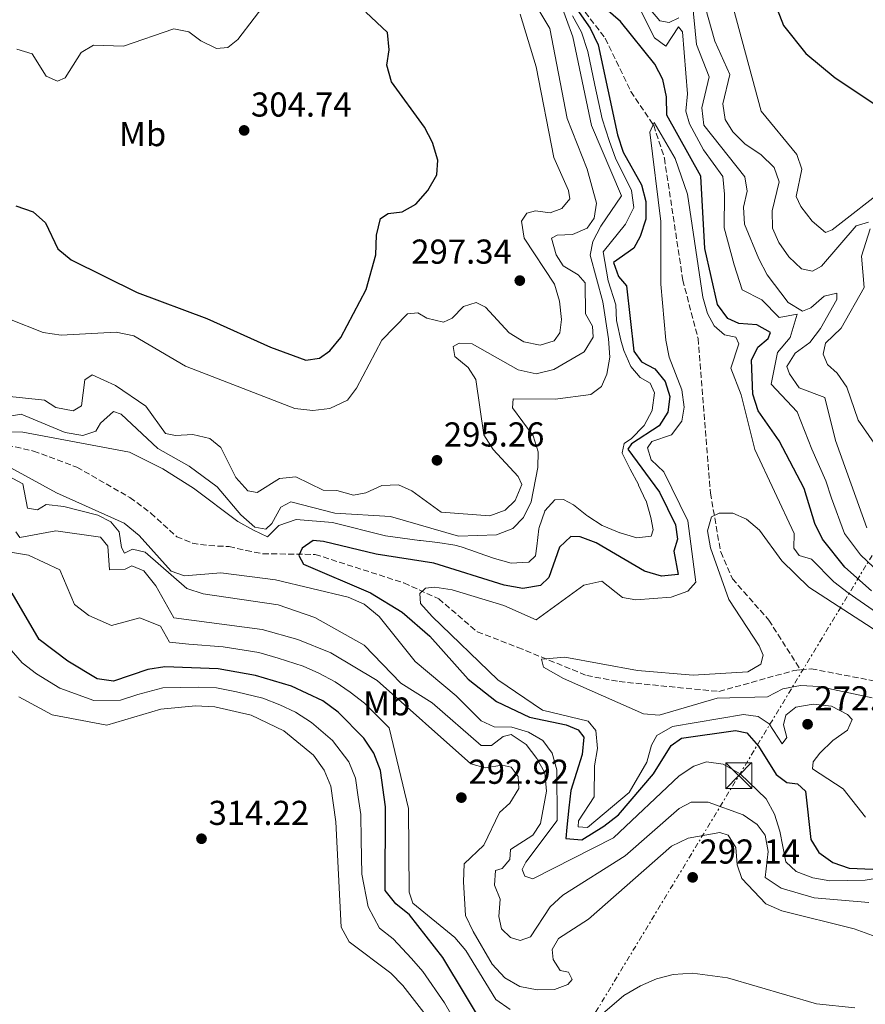
# Model space of a CAD drawing. Units: metres. Extents: x 612003 to 615503, y 4657612 to 4659980.
# Drawn here: x 614679 to 614924, y 4658697 to 4658983 of the extents above; entities that cross this region are included whole.
import ezdxf
from ezdxf.enums import TextEntityAlignment as Align

# ---------------------------------------------------------------- set-up
doc = ezdxf.new("R2010")
doc.units = ezdxf.units.M
doc.header["$MEASUREMENT"] = 0
doc.linetypes.add('DGN Style 3', pattern=[2.435891, 1.739922, -0.695969])
doc.linetypes.add('DGN Style 7', pattern=[3.479844, 1.56593, -0.695969, 0.521977, -0.695969])
for name, color, linetype, lineweight in [('Barranco lineal', 142, 'DGN Style 3', 13), ('Cota de punto acotado terreno', 7, 'Continuous', 0), ('Curva de nivel directora', 30, 'Continuous', 30), ('Curva de nivel intermedia', 30, 'Continuous', 0), ('Etiqueta de uso rústico', 92, 'Continuous', 0), ('Línea eléctrica', 6, 'DGN Style 7', 0), ('Nave industrial', 1, 'Continuous', 13), ('Punto acotado terreno (símbolo)', 7, 'Continuous', 0), ('Torre eléctrica', 7, 'Continuous', 0), ('Vaguada', 142, 'DGN Style 3', 13)]:
    doc.layers.add(name, color=color, linetype=linetype, lineweight=lineweight)
doc.styles.add('Style-Arial', font='arial.ttf')

# ---------------------------------------------------------------- blocks, each defined once
blk = doc.blocks.new('5PATER')
at = {"layer": 'Punto acotado terreno (símbolo)', "linetype": 'Continuous', "lineweight": 0}
h = blk.add_hatch(color=51, dxfattribs=at)
edge = h.paths.add_edge_path()
edge.add_ellipse((0, 0), major_axis=(-0.11, -0.111), ratio=0.999422, start_angle=0, end_angle=360)
blk = doc.blocks.new('5TME')
at = {"layer": 'Nave industrial', "color": 7, "linetype": 'Continuous', "lineweight": 0}
for p, q in [((-0.375, 0.375), (0.375, -0.375)), ((0.3723, 0.3776), (-0.3716, -0.3784))]:
    blk.add_line(p, q, dxfattribs=at)
at = {"layer": 'Nave industrial', "color": 7, "linetype": 'Continuous', "lineweight": 0, "flags": 128}
blk.add_lwpolyline([(-0.375, -0.375), (0.375, -0.375), (0.375, 0.375), (-0.375, 0.375), (-0.3716, -0.3784)], dxfattribs=at)

msp = doc.modelspace()

# ---------------------------------------------------------------- linework, layer by layer
at = {"layer": 'Barranco lineal', "color": 142, "linetype": 'DGN Style 3', "lineweight": 13}
msp.add_polyline3d([(614834, 4658996.57, 275.63), (614848.8, 4658977.42, 271.99), (614856.18, 4658962.01, 270.95), (614862.81, 4658952.19, 270.53), (614865.92, 4658942.67, 269.82), (614871.25, 4658907.34, 267.35), (614875.66, 4658890.41, 266.79), (614879.26, 4658845.59, 264.99), (614882.23, 4658828.52, 263.9), (614885.64, 4658820.75, 263.25), (614896.18, 4658808.77, 262.21), (614905.37, 4658794.35, 262.26)], dxfattribs=at)
at = {"layer": 'Curva de nivel directora', "color": 30, "linetype": 'Continuous', "lineweight": 30, "flags": 128}
for points, elevation in [([(614888.36, 4659021.04), (614897.5, 4659026.06), (614902.13, 4659026.41), (614903.67, 4659024.65), (614904, 4659021.39), (614900.73, 4659011.98), (614897.51, 4658996.01), (614898.58, 4658985.83), (614900.44, 4658981.11), (614906.92, 4658972.96), (614915.38, 4658965.91), (614941.88, 4658948.38)], 300), ([(614835.31, 4658993.37), (614844.41, 4658980.39), (614846.75, 4658975.51), (614852.34, 4658949.47), (614854, 4658944.39), (614859.32, 4658934.92), (614860.53, 4658930.07), (614860.56, 4658924.94), (614858.87, 4658919.99), (614857.02, 4658916.61), (614851.12, 4658912.43), (614852.6, 4658908.35), (614854.92, 4658905.68), (614857.09, 4658886.69), (614859.33, 4658883.61), (614863.13, 4658881.65), (614866.15, 4658877.94), (614867.51, 4658873.58), (614866.89, 4658869.03), (614864.39, 4658865.06), (614856.43, 4658859.87), (614855.29, 4658858.36), (614864.51, 4658845.87), (614869.1, 4658836.37), (614869.76, 4658832.24), (614868.67, 4658828.76), (614869.89, 4658822), (614865.07, 4658821.51), (614860.2, 4658823), (614846.19, 4658831.2), (614841.5, 4658832.95), (614838.77, 4658833), (614835.54, 4658829.87), (614832.43, 4658821.14), (614829.98, 4658818.81), (614824.9, 4658817.96), (614819.52, 4658818.94), (614799.06, 4658825.24), (614782.4, 4658827.85), (614767.12, 4658831.6), (614764.1, 4658831.83), (614760.95, 4658829.67), (614759.92, 4658827.49), (614761.36, 4658824.95), (614780.71, 4658816.63), (614789.89, 4658811.03), (614797.92, 4658804.13), (614809.08, 4658791.62), (614817.28, 4658785.17), (614826.78, 4658780.64)], 275), ([(614925.92, 4658817.21), (614918.17, 4658824.09), (614911.71, 4658832.21), (614909.52, 4658836.73), (614906.43, 4658846.92), (614899.21, 4658860.77), (614893.11, 4658869.45), (614891.51, 4658874.23), (614891.2, 4658884.07), (614892.96, 4658887.86), (614895.95, 4658890.43), (614896.67, 4658892.12), (614892.71, 4658894.34), (614887.49, 4658894.78), (614884.34, 4658896.16), (614881.29, 4658900.22), (614877.62, 4658916.44), (614876.44, 4658937.4), (614866.62, 4658955.09), (614866.51, 4658960.41), (614865.5, 4658965.5), (614863.15, 4658969.91), (614853.2, 4658982.27), (614845.33, 4658989.14)], 275), ([(614782.3, 4658914.63), (614782.46, 4658920.3), (614783.63, 4658925.16), (614785.84, 4658926.58), (614789.91, 4658927.1), (614793.88, 4658929.32), (614797.33, 4658933.28), (614799.93, 4658937.87), (614800.22, 4658942.13), (614798.69, 4658947.23), (614796.35, 4658951.65), (614786.86, 4658964.76), (614785.48, 4658969.58), (614786.1, 4658974.08), (614785.62, 4658979.05), (614779.37, 4658985.02)], 300), ([(614677.93, 4658928.85), (614683, 4658927.1), (614686.53, 4658923.96), (614690.11, 4658916.41), (614693.97, 4658913.18), (614713.12, 4658903.76), (614733.27, 4658896.2), (614751.72, 4658887.84), (614762, 4658884.11), (614766, 4658884.69), (614768.94, 4658886.85), (614772.13, 4658890.69), (614779.5, 4658904.62), (614782.3, 4658914.63)], 300), ([(614815.16, 4658688.62), (614801.67, 4658710.97), (614792.05, 4658723.31), (614788.11, 4658726.49), (614785, 4658730.43), (614785.07, 4658754.66), (614783.63, 4658765.2), (614781.69, 4658770.21), (614778.85, 4658774.55), (614771.35, 4658782.06), (614766.91, 4658785.41), (614757.82, 4658789.67), (614747.44, 4658792.7), (614736.58, 4658794.61), (614721.17, 4658795.26), (614716.24, 4658794.43), (614706.23, 4658791.1), (614701.56, 4658791.78), (614693, 4658796.87), (614684.71, 4658803.19), (614676.86, 4658816.54)], 300), ([(614826.78, 4658780.64), (614837.43, 4658778.4), (614840.93, 4658776.97), (614842.56, 4658774.88), (614842.04, 4658769.8), (614838.8, 4658759.36), (614838.18, 4658754.4), (614837.65, 4658748.75), (614837.38, 4658745.43), (614841.96, 4658745.07), (614848.4, 4658749), (614852.58, 4658752.32), (614862.74, 4658764.19), (614867.92, 4658772.43), (614870.87, 4658774.52), (614886.51, 4658776.74), (614889.77, 4658776.05), (614893.21, 4658772.22), (614898.34, 4658763.99), (614901.41, 4658761.71), (614904.51, 4658761.28), (614906.82, 4658759.23), (614908.34, 4658745.18), (614910.65, 4658741.37), (614914.75, 4658738.53), (614919.49, 4658736.9), (614935.45, 4658736.21)], 275)]:
    msp.add_lwpolyline(points, dxfattribs=dict(at, elevation=elevation))
at = {"layer": 'Curva de nivel intermedia', "color": 30, "linetype": 'Continuous', "lineweight": 0, "flags": 128}
for points, elevation in [([(614801.19, 4658840.02), (614815.33, 4658839.02), (614819.81, 4658840.65), (614822.65, 4658843.48), (614824.62, 4658848.11), (614823.53, 4658850.44), (614816.3, 4658858.27), (614813.63, 4658862.51), (614811.27, 4658878.54), (614809.02, 4658881.95), (614805.2, 4658885.21), (614804.69, 4658888.12), (614806.48, 4658889.04), (614810.25, 4658888.86), (614823.5, 4658881.27), (614828.75, 4658880.19), (614833.92, 4658881.38), (614842.63, 4658886.55), (614845.32, 4658890.74), (614845.06, 4658893.93), (614843.07, 4658897.57), (614842.95, 4658906.52), (614840.96, 4658908.86), (614836.57, 4658911.46), (614834.54, 4658914.62), (614833.17, 4658919.46), (614834.88, 4658920.31), (614839.24, 4658920.5), (614843.5, 4658922.4), (614845.58, 4658925.32), (614846.21, 4658929.66), (614843.52, 4658939.46), (614837.78, 4658954.15), (614832.69, 4658980.23), (614821.76, 4658998.64)], 290), ([(614875.14, 4658995.94), (614880.54, 4658976.57), (614884.92, 4658966.87), (614882.9, 4658958.42), (614883.51, 4658953.88), (614885.77, 4658950.26), (614889.34, 4658946.74), (614893.85, 4658943.69), (614897.74, 4658939.97), (614899.14, 4658935.82), (614897.18, 4658927.37), (614897.21, 4658922.36), (614899.09, 4658918.19), (614902, 4658914.06), (614905.61, 4658910.59), (614908.8, 4658909.95), (614911.45, 4658911.34), (614921.55, 4658923.08), (614925.11, 4658924.11)], 290), ([(614678.22, 4658974.22), (614682.67, 4658972.92), (614686.77, 4658966.45), (614690.04, 4658964.95), (614692.24, 4658965.97), (614696.92, 4658973.29), (614700.42, 4658975.41), (614709.11, 4658975.17), (614723.69, 4658980.15), (614728.06, 4658979.3), (614731.57, 4658976.64), (614736.06, 4658974.42), (614739.4, 4658974.79), (614742.33, 4658977.08), (614751.73, 4658989.52)], 305), ([(614873.92, 4658988.54), (614875.23, 4658975.57), (614878.88, 4658966.21), (614876.8, 4658957.22), (614877.37, 4658952.25), (614889.26, 4658937.26), (614889.92, 4658933.07), (614888.89, 4658928.5), (614889.1, 4658923.49), (614893.27, 4658913.46), (614895.67, 4658908.82), (614901.76, 4658900.8), (614905.99, 4658898.36), (614908.32, 4658899.32), (614912.22, 4658902.7), (614915.86, 4658903.53), (614915.9, 4658901.69), (614911.14, 4658893.34), (614908.1, 4658889.27), (614903.84, 4658886.14), (614901.41, 4658882.24), (614902.15, 4658880.17), (614905.01, 4658876.07), (614912.39, 4658873.33), (614915.55, 4658860.83), (614924.62, 4658835.53)], 285), ([(614728.17, 4658853.36), (614736.34, 4658847.42), (614743.15, 4658839.29), (614747.19, 4658835.7), (614750.43, 4658835.15), (614752.18, 4658836.82), (614754.77, 4658841.48), (614757.68, 4658843.09), (614770.38, 4658839.75), (614786.49, 4658838.79), (614806.22, 4658833.06), (614817.21, 4658833.51), (614821.95, 4658835.37), (614825.04, 4658838.56), (614827.26, 4658843.03), (614829.26, 4658853.03), (614829.37, 4658857.53), (614827.86, 4658862.22), (614821.85, 4658870.34), (614822.04, 4658872.95), (614834.27, 4658872.78), (614844.55, 4658874.12), (614847.65, 4658876.52), (614849.21, 4658880.03), (614850.06, 4658884.96), (614849.7, 4658890.26), (614848.03, 4658901.07), (614844.36, 4658914.51), (614845.22, 4658918.52), (614847.53, 4658922.96), (614853.48, 4658931.72), (614844.79, 4658952.18), (614839.37, 4658977.88), (614835.7, 4658987.84)], 285), ([(614858.87, 4658985.8), (614863.05, 4658977.51), (614866.34, 4658975.11), (614870.04, 4658980.72), (614871.21, 4658979.29), (614872.63, 4658961.27), (614872.15, 4658956.26), (614873.18, 4658952.61), (614877.25, 4658945.05), (614882.85, 4658937.33), (614883.35, 4658932.24), (614883.22, 4658922.46), (614886.18, 4658911.71), (614888.48, 4658904.52), (614894.19, 4658901.58), (614899.21, 4658896.46), (614904.44, 4658897.41), (614902.38, 4658890.69), (614898.68, 4658886.34), (614896.83, 4658877.2), (614904.36, 4658869.1), (614908.68, 4658858.31), (614912.68, 4658849.17), (614914.34, 4658844.11), (614918.16, 4658833.87), (614922.75, 4658827.67), (614926.54, 4658824.14)], 280), ([(614885.89, 4658986.38), (614893.94, 4658956.27), (614904.28, 4658943.69), (614905.76, 4658939.47), (614904.1, 4658931.53), (614905.51, 4658928.66), (614908.77, 4658924.42), (614912.65, 4658921.16), (614914.52, 4658921.89), (614930.65, 4658934.46)], 295), ([(614676.14, 4658895.96), (614685.89, 4658892.09), (614691.03, 4658891.36), (614707.05, 4658892.23), (614712.18, 4658891.13), (614727.16, 4658882.4), (614758.83, 4658870.14), (614763.99, 4658869.56), (614768.95, 4658870.14), (614774.03, 4658872.51), (614776.72, 4658875.99), (614784.02, 4658889.93), (614791.5, 4658897.5), (614794.42, 4658897.81), (614797.03, 4658896.32), (614801.88, 4658895.11), (614804.42, 4658896.28), (614807.7, 4658899.69), (614811.32, 4658900.79), (614814.06, 4658899.52), (614820.92, 4658892.07), (614825.15, 4658889.41), (614829.95, 4658888.44), (614833.98, 4658889.71), (614835.62, 4658891.99), (614836.14, 4658895.92), (614835.48, 4658901.21), (614834.03, 4658906.11), (614825.31, 4658919.45), (614824.47, 4658924.38), (614826.04, 4658926.74), (614828.59, 4658927.44), (614832.8, 4658926.8), (614836.21, 4658928.03), (614838.5, 4658930.9), (614838.15, 4658933.27), (614833.9, 4658942.87), (614828.71, 4658969.18), (614824.12, 4658984.37)], 295), ([(614831.25, 4658840.32), (614831.3, 4658840.42), (614834.18, 4658843.6), (614836.63, 4658843.74), (614839.53, 4658842.14), (614843.47, 4658839.06), (614843.68, 4658838.9), (614847.9, 4658836.21), (614848.37, 4658835.97), (614853.01, 4658834.11), (614853.13, 4658834.07), (614857.9, 4658832.59), (614857.93, 4658832.58), (614862.06, 4658833.1), (614862.7, 4658834.98), (614861.95, 4658838.49), (614860.6, 4658843.3), (614860.56, 4658843.39), (614858.46, 4658847.93), (614858.37, 4658848.11), (614856, 4658852.51), (614855.91, 4658852.68), (614853.7, 4658857.16), (614853.66, 4658857.26), (614854.25, 4658859.96), (614856.35, 4658861.45), (614859.88, 4658864.98), (614860.02, 4658865.15), (614862.38, 4658869.56), (614862.42, 4658869.67), (614863.08, 4658874.62), (614861.75, 4658877.48), (614858.85, 4658879.09), (614856.2, 4658882.28), (614854.18, 4658886.88), (614853.29, 4658889.89), (614852.19, 4658894.77), (614851.99, 4658895.62), (614851.84, 4658900.18), (614849.65, 4658907.12), (614848.17, 4658915.48), (614854.6, 4658923.54), (614857.02, 4658928.33), (614856.4, 4658933.32), (614851.78, 4658942.66), (614849.98, 4658947.5), (614847.87, 4658954.07), (614845.78, 4658963.85), (614843.7, 4658973.63), (614841.89, 4658979.14), (614839.33, 4658983.89)], 280), ([(614861.93, 4658985.64), (614864.58, 4658982.45), (614867.34, 4658981.94), (614870.06, 4658983.33)], 285), ([(614924.16, 4658751.68), (614917.73, 4658759.89), (614908.84, 4658765.69), (614909, 4658767.67), (614910.93, 4658770.19), (614914.7, 4658773.91), (614918.95, 4658776.84), (614920.35, 4658779.98), (614919.01, 4658781.38), (614914.33, 4658783.78), (614909.04, 4658784.45), (614904.01, 4658783.55), (614901.09, 4658781.24), (614900.44, 4658778.41), (614901.36, 4658774.75), (614900.05, 4658772.93), (614896.32, 4658778.72), (614893.08, 4658780.82), (614888.89, 4658781.44), (614868.22, 4658777.97), (614863.68, 4658775.3), (614862.2, 4658772.48), (614860.85, 4658767.64), (614855.69, 4658758.81), (614843.66, 4658748.64), (614840.93, 4658748.86), (614841.04, 4658750.56), (614845.55, 4658757.5), (614845.67, 4658766.58), (614846.57, 4658771.55), (614846.04, 4658776.82), (614843.86, 4658779.48), (614830.56, 4658782.68), (614817.63, 4658791.42), (614798.61, 4658809.85), (614795.27, 4658813.59), (614795.04, 4658816.47), (614796.7, 4658818.04), (614799.42, 4658818.31), (614804.43, 4658817.57), (614819.35, 4658813.05), (614828.73, 4658808.85), (614842.61, 4658818.86), (614847.74, 4658820.04), (614853.8, 4658815.36), (614857.62, 4658814.62), (614867.9, 4658815.45), (614872.72, 4658817.15), (614875.03, 4658819.75), (614872.67, 4658837.53), (614865.74, 4658851.77), (614862.04, 4658855.21), (614861.01, 4658858.7), (614862.27, 4658860.53), (614867.96, 4658862.44), (614870.96, 4658866.44), (614871.65, 4658870.51), (614870.94, 4658875.52), (614867.31, 4658885.01), (614866.33, 4658889.91), (614864.89, 4658906.11), (614864.9, 4658924.35), (614861.72, 4658950.18), (614862.99, 4658953), (614869.02, 4658942.58), (614872.63, 4658932.26), (614877.07, 4658902.39), (614878.43, 4658897.64), (614880.36, 4658894.05), (614883.32, 4658891.43), (614886.64, 4658890.8), (614887.51, 4658888.81), (614885.18, 4658881.81), (614888.18, 4658874.02), (614892.12, 4658858.27), (614903.54, 4658833.83), (614903.39, 4658829.63), (614905.02, 4658827.48), (614908.52, 4658826.45), (614915.06, 4658819.84), (614919.17, 4658816.7), (614927.37, 4658811.02)], 270), ([(614925.56, 4658922.22), (614923.03, 4658914.28), (614923.8, 4658905.2), (614917.17, 4658893.37), (614912.64, 4658889), (614911.94, 4658885.89), (614913.15, 4658882.82), (614915.96, 4658880.39), (614918.77, 4658876.26), (614922.11, 4658866.73), (614928.3, 4658857.83)], 290), ([(614676.2, 4658873.58), (614686.27, 4658872.54), (614689.54, 4658870.41), (614694.52, 4658869.41), (614696.96, 4658870.85), (614697.93, 4658878.39), (614700.04, 4658879.85), (614706.81, 4658876.79), (614715.61, 4658870.8), (614721.27, 4658862.87), (614724.18, 4658862.29), (614729.22, 4658862.59), (614734.14, 4658861.38), (614737.37, 4658858.77), (614741.71, 4658850.08), (614745.15, 4658846.25), (614747.84, 4658845.8), (614754.36, 4658849.81), (614759.12, 4658850.29), (614767, 4658846.39), (614770.96, 4658846.35), (614775.77, 4658844.94), (614779.34, 4658845.69), (614784.06, 4658847.82), (614788.84, 4658847.96), (614792.76, 4658846.28), (614801.19, 4658840.02)], 290), ([(614670.12, 4658866.85), (614679.52, 4658868.5), (614692.24, 4658863.14), (614697.38, 4658862.32), (614701.13, 4658863.57), (614702.5, 4658865.84), (614706.2, 4658869.23), (614708.42, 4658868.51), (614719.14, 4658858.48), (614728.17, 4658853.36)], 285), ([(614661.85, 4658863.75), (614679.99, 4658863.26), (614710.84, 4658857.43), (614720.52, 4658852.62), (614729.46, 4658847), (614742.26, 4658837.31), (614746.85, 4658834.85), (614750.9, 4658832.86), (614754.12, 4658836.23), (614759.22, 4658837.94), (614769.74, 4658837.1), (614785.06, 4658833.23), (614790.02, 4658832.56), (614794.97, 4658831.89), (614795.26, 4658831.86), (614800.22, 4658831.26), (614805.16, 4658830.48), (614807.05, 4658830.03), (614811.75, 4658828.34), (614811.93, 4658828.27), (614816.66, 4658826.65), (614816.68, 4658826.64), (614821.49, 4658825.3), (614821.54, 4658825.29), (614826.53, 4658825.55), (614826.64, 4658825.59), (614828.59, 4658827.42), (614828.9, 4658830.24), (614829.54, 4658835.19), (614829.6, 4658835.61), (614831.25, 4658840.32)], 280), ([(614925.2, 4658726.88), (614909.33, 4658728.32), (614899.74, 4658731.06), (614895.12, 4658734.17), (614895.96, 4658741.74), (614895.14, 4658746.4), (614892.84, 4658749.48), (614888.72, 4658752.32), (614878.65, 4658756.01), (614873.65, 4658756), (614870.22, 4658754.21), (614854.58, 4658740.48), (614836.53, 4658729.05), (614832.82, 4658725.7), (614827.07, 4658717.01), (614824.13, 4658715.95), (614821.28, 4658716.73), (614818.73, 4658719.32), (614817.91, 4658722.89), (614818.3, 4658727.88), (614816.69, 4658731.9), (614816.98, 4658736.15), (614818.86, 4658736.81), (614821.09, 4658739.4), (614821.33, 4658742.29), (614827.78, 4658746.43), (614829.97, 4658749.77), (614831.73, 4658759.23), (614831.22, 4658764.46), (614828.98, 4658768.7), (614825.87, 4658772.75), (614821.54, 4658775.57), (614819.18, 4658775.02), (614815.78, 4658772.42), (614812.78, 4658772.38), (614798.64, 4658784.75), (614789.57, 4658790.47), (614778.9, 4658801.52), (614764.6, 4658809.54), (614753.98, 4658813.19), (614732.22, 4658816.37), (614727.47, 4658817.94), (614715.44, 4658828.49), (614711.77, 4658829.36), (614709.45, 4658828.2), (614708.53, 4658829.78), (614707.85, 4658834.39), (614705.49, 4658837.25), (614701.69, 4658839.15), (614691.84, 4658841.7), (614686.75, 4658842.29), (614684.18, 4658840.7), (614681.35, 4658841.22), (614679.97, 4658848.24), (614673.19, 4658851.84)], 285), ([(614934.09, 4658735.05), (614924.12, 4658733.43), (614913.91, 4658733.16), (614908.94, 4658734.1), (614904.12, 4658735.86), (614901.08, 4658738.75), (614899.39, 4658747.6), (614897.8, 4658752.56), (614895.39, 4658756.94), (614887.89, 4658764.25), (614882.93, 4658767.05), (614878.12, 4658767.65), (614874.43, 4658766.41), (614870.24, 4658763.68), (614851.14, 4658745.69), (614827.8, 4658733.78), (614825.43, 4658734.53), (614824.7, 4658736.53), (614825.74, 4658738.58), (614834.85, 4658750.73), (614834.73, 4658765.34), (614833.42, 4658770.19), (614830.68, 4658773.85), (614826.57, 4658776.33), (614821.7, 4658777.75), (614816.57, 4658777.79), (614812.85, 4658779.62), (614805.58, 4658786.84), (614793.72, 4658796.79), (614783.25, 4658809.83), (614778.93, 4658813.4), (614774.31, 4658815.38), (614753.24, 4658820.48), (614737.34, 4658822.47), (614726.87, 4658821.57), (614722.96, 4658822.91), (614713.67, 4658833.29), (614709.36, 4658836.86), (614689.71, 4658845.67), (614676.45, 4658852.9)], 280), ([(614926.11, 4658786.21), (614910.79, 4658789.53), (614905.41, 4658789.81), (614900.28, 4658788.85), (614895.83, 4658786.56), (614881.24, 4658786.11), (614864.44, 4658781.2), (614859.88, 4658781.64), (614836.68, 4658791.81), (614830.88, 4658795.1), (614830.3, 4658797.47), (614837.07, 4658798.05), (614858.15, 4658794.21), (614874.25, 4658792.82), (614890.06, 4658793.77), (614893.9, 4658796.01), (614894.51, 4658798.61), (614893.42, 4658801.28), (614884.64, 4658814.75), (614879.32, 4658829.68), (614878.38, 4658834.6), (614879.56, 4658838.66), (614881.84, 4658839.78), (614885.77, 4658839.79), (614889.7, 4658838.06), (614893.49, 4658834.8), (614899.93, 4658825.99), (614907.76, 4658818.31), (614943.17, 4658795.39)], 265), ([(614823.73, 4658759.94), (614823.58, 4658763.47), (614821.5, 4658766.15), (614818.94, 4658766.68), (614814, 4658765.91), (614809.77, 4658767.09), (614782.71, 4658791.24), (614769.19, 4658799.25), (614759.67, 4658803.12), (614749.38, 4658806.06), (614723.77, 4658809.39), (614718.54, 4658818.72), (614715.04, 4658823.01), (614711.53, 4658824.51), (614709.61, 4658823.51), (614705.11, 4658823.31), (614704.57, 4658830.18), (614702.5, 4658832.79), (614689.49, 4658834.68), (614679.14, 4658832.76), (614677.95, 4658834.4)], 290), ([(614821.26, 4658695.94), (614817.08, 4658698.81), (614808.37, 4658712.97), (614805.15, 4658716.79), (614793, 4658726.68), (614791.99, 4658729.9), (614791.78, 4658754.13), (614786.17, 4658777.54), (614779.02, 4658784.66), (614774.88, 4658787.92), (614770.51, 4658790.87), (614765.78, 4658793.39), (614761.19, 4658795.4), (614753.94, 4658797.78), (614748.41, 4658799.38), (614738.02, 4658800.98), (614728.07, 4658801.84), (614722.47, 4658802.33), (614719.86, 4658806.99), (614713.88, 4658809.47), (614705.67, 4658807.21), (614699.05, 4658810.09), (614694.91, 4658813.25), (614690.72, 4658823.36), (614681.61, 4658827.55), (614674.69, 4658828.74)], 295), ([(614807.33, 4658688.97), (614802.14, 4658697.84), (614795.9, 4658706.91), (614792.62, 4658710.69), (614787.34, 4658716.38), (614783.37, 4658719.47), (614780.03, 4658725.62), (614778.24, 4658735.09), (614778.02, 4658745.08), (614777.89, 4658752.47), (614777.2, 4658757.42), (614776.43, 4658762.92), (614774.48, 4658767.72), (614769.76, 4658773.87), (614763.61, 4658779.11), (614758.98, 4658782.09), (614754.45, 4658784.24), (614749.57, 4658786.14), (614741.87, 4658787.95), (614736.09, 4658789.13), (614730.82, 4658789.37), (614720.55, 4658789.12), (614713.32, 4658787.2), (614708.29, 4658785.6), (614700.51, 4658785.5), (614690.73, 4658789.09), (614683.91, 4658793.22), (614679.75, 4658796.36), (614674.79, 4658802.23)], 305), ([(614796.88, 4658694.21), (614790.14, 4658702.86), (614786.65, 4658706.48), (614774.51, 4658715.51), (614772.2, 4658719.76), (614770.72, 4658750.27), (614769.22, 4658760.64), (614767.26, 4658765.24), (614764.2, 4658769.65), (614755.58, 4658776.65), (614746.11, 4658781.2), (614735.61, 4658783.64), (614730.06, 4658783.93), (614719.93, 4658782.98), (614704.36, 4658778.3), (614688.47, 4658781.32), (614678.8, 4658786.55)], 310), ([(614929.4, 4658716.21), (614920.96, 4658719.26), (614899.95, 4658724.5), (614895.35, 4658726.5), (614888.32, 4658733.85), (614887, 4658737.8), (614886.63, 4658742.84), (614884.43, 4658746.46), (614882, 4658747.21), (614872.79, 4658745.59), (614868, 4658743.23), (614843.94, 4658722.06), (614835.25, 4658716.49), (614833.39, 4658713.3), (614833.7, 4658710.38), (614835.73, 4658707.22), (614838.15, 4658706.68), (614839.17, 4658704.56), (614837.89, 4658703.12), (614834.08, 4658701.66), (614829.08, 4658701.56), (614823.99, 4658702.56), (614819.66, 4658705.06), (614816.02, 4658709.01), (614810.54, 4658718.5), (614808.28, 4658723.15), (614807.7, 4658732.95), (614807.93, 4658738.16), (614813.62, 4658743.55), (614818.12, 4658752.97), (614821.1, 4658755.68), (614823.73, 4658759.94)], 290), ([(614921.08, 4658696.36), (614910.05, 4658697.57), (614884.19, 4658705.12), (614874.08, 4658706.47), (614868.49, 4658706.03), (614863.64, 4658704.82), (614858.95, 4658702.73), (614854.16, 4658699.98), (614845.97, 4658692.94)], 295)]:
    msp.add_lwpolyline(points, dxfattribs=dict(at, elevation=elevation))
at = {"layer": 'Línea eléctrica', "color": 6, "linetype": 'DGN Style 7', "lineweight": 0}
msp.add_polyline3d([(614813.56, 4658641.52, 310.59), (614887.49, 4658763.68, 280.3), (614952.44, 4658871, 302.39), (615041.98, 4659018.97, 308.46), (615052.56, 4659036.45, 307.23), (615184.74, 4659254.87, 291.83), (615179.82, 4659405.83, 280.03), (615175.76, 4659530.67, 278.49), (615169.34, 4659728.14, 265.79), (615167.84, 4659774.38, 262.82), (615166.46, 4659800.85, 263.92), (615157.38, 4659975.61, 271.15)], dxfattribs=at)
at = {"layer": 'Vaguada', "color": 142, "linetype": 'DGN Style 3', "lineweight": 13}
for points in [[(614670.61, 4658860.58, 275.12), (614683.08, 4658857.78, 274.7), (614695.65, 4658853.1, 274.29), (614711.01, 4658844.3, 273.41), (614717.08, 4658839.79, 273.04), (614724.58, 4658832.94, 273.25), (614729.1, 4658831.09, 274.33), (614733.91, 4658830.36, 275.54), (614739.76, 4658830.08, 276.16), (614744.66, 4658828.95, 276.3), (614749.55, 4658827.99, 276), (614764.71, 4658827.82, 273.66), (614790.42, 4658819.55, 271.79), (614800.5, 4658814.93, 268.67), (614811.7, 4658805.38, 266.17), (614823.43, 4658800.87, 265.96), (614843.4, 4658792.7, 264.25), (614852.79, 4658790.94, 263.88), (614881.73, 4658788.08, 263.26), (614903.47, 4658794.16, 262.22), (614905.37, 4658794.35, 262.26)], [(614905.37, 4658794.35, 262.26), (614908.46, 4658794.65, 262.32), (614948.3, 4658787.03, 260.76), (614988.83, 4658782.14, 259.93), (615006.12, 4658778.79, 260.13), (615025.92, 4658775.96, 259.74), (615046.29, 4658769.51, 258.89), (615052.25, 4658768.2, 258.83)]]:
    msp.add_polyline3d(points, dxfattribs=at)

# ---------------------------------------------------------------- block references
at = {"layer": 'Punto acotado terreno (símbolo)', "color": 7, "linetype": 'Continuous', "lineweight": 0, "xscale": 10, "yscale": 10, "zscale": 10}
for p in [(614744.11, 4658950.71, 304.74), (614824.01, 4658907.18, 297.34), (614800, 4658855.09, 295.26), (614907.42, 4658778.59, 272.55), (614807.07, 4658757.32, 292.92), (614731.75, 4658745.4, 314.22), (614874.11, 4658734.2, 292.14)]:
    msp.add_blockref('5PATER', p, dxfattribs=at)
at = {"layer": 'Torre eléctrica', "color": 7, "linetype": 'Continuous', "lineweight": 0, "xscale": 10, "yscale": 10, "zscale": 10}
msp.add_blockref('5TME', (614887.49, 4658763.69, 280.3), dxfattribs=at)

# ---------------------------------------------------------------- texts
at = {"layer": 'Cota de punto acotado terreno', "color": 7, "linetype": 'Continuous', "lineweight": 0, "style": 'Style-Arial'}
for s, p in [('304.74', (614746.1, 4658954.71, 304.74)), ('297.34', (614792.54, 4658912.08, 297.34)), ('295.26', (614801.99, 4658859.09, 295.26)), ('272.55', (614909.41, 4658782.59, 272.55)), ('292.92', (614809.12, 4658761.32, 292.92)), ('314.22', (614733.8, 4658749.4, 314.22)), ('292.14', (614876.1, 4658738.2, 292.14))]:
    msp.add_text(s, height=7, dxfattribs=at).set_placement(p)
at = {"layer": 'Etiqueta de uso rústico', "color": 92, "linetype": 'Continuous', "lineweight": 0, "style": 'Style-Arial'}
for p in [(614714.69, 4658949.65, 303.46), (614785.43, 4658784.65, 292.73)]:
    msp.add_text('Mb', height=7, dxfattribs=at).set_placement(p, align=Align.MIDDLE_CENTER)

doc.saveas('drawing.dxf')
